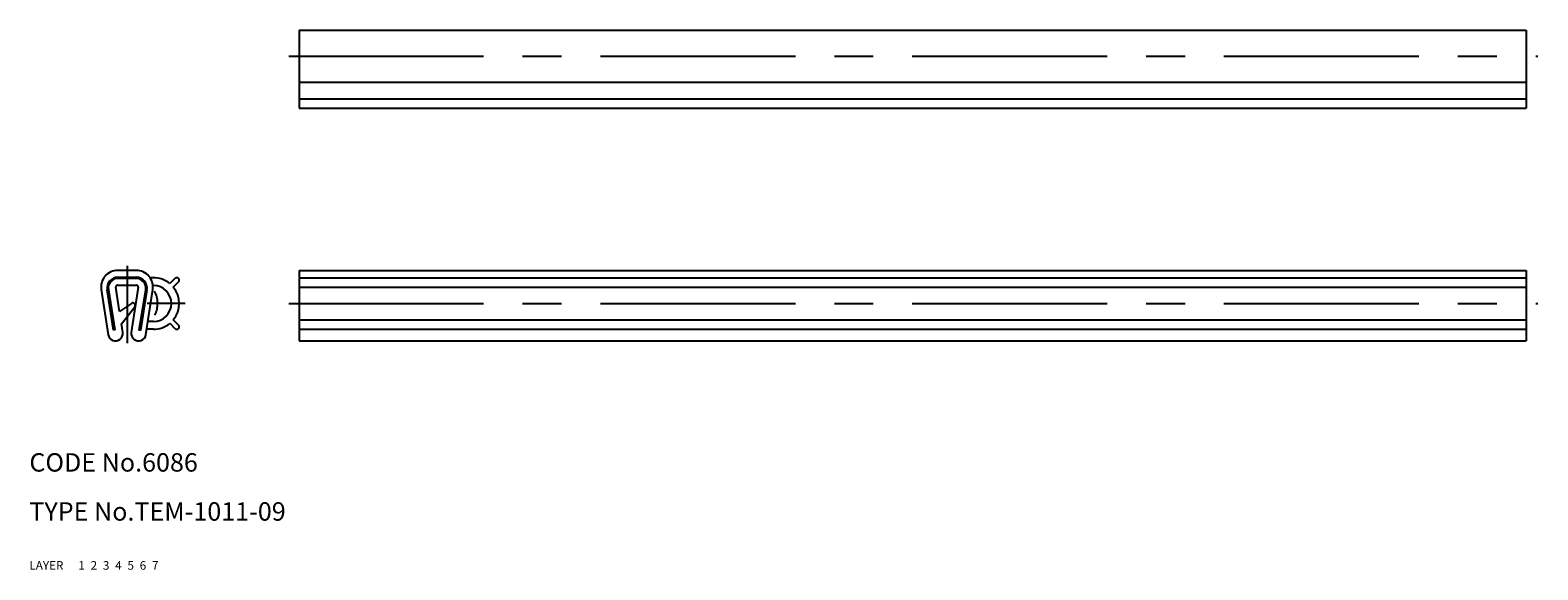
# Model space of a CAD drawing. Extents: x 10 to 256, y 10 to 98.
import ezdxf

# ---------------------------------------------------------------- set-up
doc = ezdxf.new("R2010")
doc.units = 0
doc.header["$MEASUREMENT"] = 0
for name, pattern in [('CENTER', [50.8, 31.75, -6.35, 6.35, -6.35]), ('DASHED', [19.05, 12.7, -6.35]), ('PHANTOM', [63.5, 31.75, -6.35, 6.35, -6.35, 6.35, -6.35])]:
    doc.linetypes.add(name, pattern=pattern)
for name, color, linetype in [('1', 7, 'CONTINUOUS'), ('2', 4, 'CONTINUOUS'), ('3', 2, 'DASHED'), ('4', 1, 'CENTER'), ('5', 6, 'PHANTOM'), ('6', 5, 'CONTINUOUS'), ('7', 3, 'CONTINUOUS')]:
    doc.layers.add(name, color=color, linetype=linetype)
doc.styles.get("Standard").update_dxf_attribs({"font": 'simplex.shx'})

msp = doc.modelspace()

# ---------------------------------------------------------------- linework, layer by layer
at = {"layer": '1', "linetype": 'Continuous'}
for p, q in [((53.94, 97.99), (53.94, 85.26)), ((53.94, 97.99), (253.94, 97.99)), ((253.94, 97.99), (253.94, 85.26)), ((53.94, 89.53), (253.94, 89.53)), ((53.94, 86.79), (253.94, 86.79)), ((53.94, 85.26), (253.94, 85.26)), ((27.44, 58.81), (24.38, 58.81)), ((24.45, 57.71), (27.38, 57.71)), ((27.38, 57.51), (24.45, 57.51)), ((30.21, 57.61), (29.69, 57.61)), ((33.73, 57.5), (32.88, 56.65)), ((33.45, 56.09), (34.3, 56.94)), ((53.94, 58.81), (253.94, 58.81)), ((53.94, 58.81), (53.94, 47.31)), ((53.94, 57.62), (253.94, 57.62)), ((253.94, 58.81), (253.94, 47.31)), ((21.71, 55.71), (22.84, 48.33)), ((23.71, 49.08), (22.67, 55.63)), ((22.87, 55.66), (23.91, 49.11)), ((24.69, 52.11), (24.08, 56.07)), ((24.38, 56.41), (27.44, 56.41)), ((27.74, 56.07), (26.61, 48.69)), ((27.91, 49.04), (28.96, 55.66)), ((29.16, 55.63), (28.11, 49.01)), ((28.98, 48.33), (30.11, 55.71)), ((30.21, 56.34), (30.13, 56.34)), ((53.94, 56.09), (253.94, 56.09)), ((26.63, 53.44), (24.69, 52.11)), ((24.99, 50.11), (27.17, 52.87)), ((25.21, 48.69), (24.99, 50.11)), ((30.21, 49.21), (29.13, 49.21)), ((30.21, 50.49), (29.31, 50.49)), ((32.88, 50.18), (33.73, 49.33)), ((34.3, 49.89), (33.45, 50.74)), ((53.94, 50.74), (253.94, 50.74)), ((53.94, 49.21), (253.94, 49.21)), ((23.91, 49.11), (23.71, 49.08)), ((28.11, 49.01), (27.91, 49.04)), ((53.94, 47.31), (253.94, 47.31))]:
    msp.add_line(p, q, dxfattribs=at)
for centre, radius, start, end in [((24.38, 56.11), 2.7, 90, 188.6948), ((24.45, 55.91), 1.8, 90, 189), ((24.45, 55.91), 1.6, 90, 189), ((27.38, 55.91), 1.8, 351, 90), ((27.38, 55.91), 1.6, 351, 90), ((27.44, 56.11), 2.7, 351.3052, 90), ((30.21, 53.41), 4.2, 50.465, 90), ((34.02, 57.22), 0.4, 315, 135), ((24.38, 56.11), 0.3, 90, 188.6948), ((27.44, 56.11), 0.3, 351.3052, 90), ((30.21, 53.41), 2.93, 270, 90), ((30.21, 53.41), 4.2, 320.465, 39.535), ((26.85, 53.11), 0.4, 321.6948, 124.4365), ((30.21, 53.41), 4.2, 270, 309.535), ((34.02, 49.61), 0.4, 225, 45), ((24.02, 48.51), 1.2, 188.6948, 8.6948), ((27.8, 48.51), 1.2, 171.3052, 351.3052)]:
    msp.add_arc(centre, radius, start, end, dxfattribs=at)
at = {"layer": '4', "linetype": 'CENTER'}
for p, q in [((52.28, 93.76), (255.83, 93.76)), ((25.91, 59.58), (25.91, 46.92)), ((35.41, 53.41), (29.21, 53.41)), ((52.28, 53.41), (255.83, 53.41))]:
    msp.add_line(p, q, dxfattribs=at)
at = {"layer": '5', "linetype": 'PHANTOM'}
msp.add_arc((26.71, 53.41), 4.2, 332.7382, 29.0734, dxfattribs=at)

# ---------------------------------------------------------------- texts
at = {"layer": '1', "linetype": 'Continuous', "ltscale": 0.25}
for s, p in [('LAYER', (10, 10)), ('1', (17.98, 10))]:
    msp.add_text(s, height=1.4, dxfattribs=at).set_placement(p)
at = {"layer": '2', "linetype": 'Continuous', "ltscale": 0.25}
msp.add_text('2', height=1.4, dxfattribs=at).set_placement((19.98, 10))
at = {"layer": '3', "linetype": 'DASHED', "ltscale": 0.25}
msp.add_text('3', height=1.4, dxfattribs=at).set_placement((21.98, 10))
at = {"layer": '4', "linetype": 'CENTER', "ltscale": 0.25}
msp.add_text('4', height=1.4, dxfattribs=at).set_placement((23.98, 10))
at = {"layer": '5', "linetype": 'PHANTOM', "ltscale": 0.25}
msp.add_text('5', height=1.4, dxfattribs=at).set_placement((25.98, 10))
at = {"layer": '6', "linetype": 'Continuous', "ltscale": 0.25}
msp.add_text('6', height=1.4, dxfattribs=at).set_placement((27.98, 10))
at = {"layer": '7', "linetype": 'Continuous', "ltscale": 0.25}
for s, height, p in [('CODE No.6086', 3, (10, 26)), ('TYPE No.TEM-1011-09', 3, (10, 18)), ('7', 1.4, (29.98, 10))]:
    msp.add_text(s, height=height, dxfattribs=at).set_placement(p)

doc.saveas('drawing.dxf')
